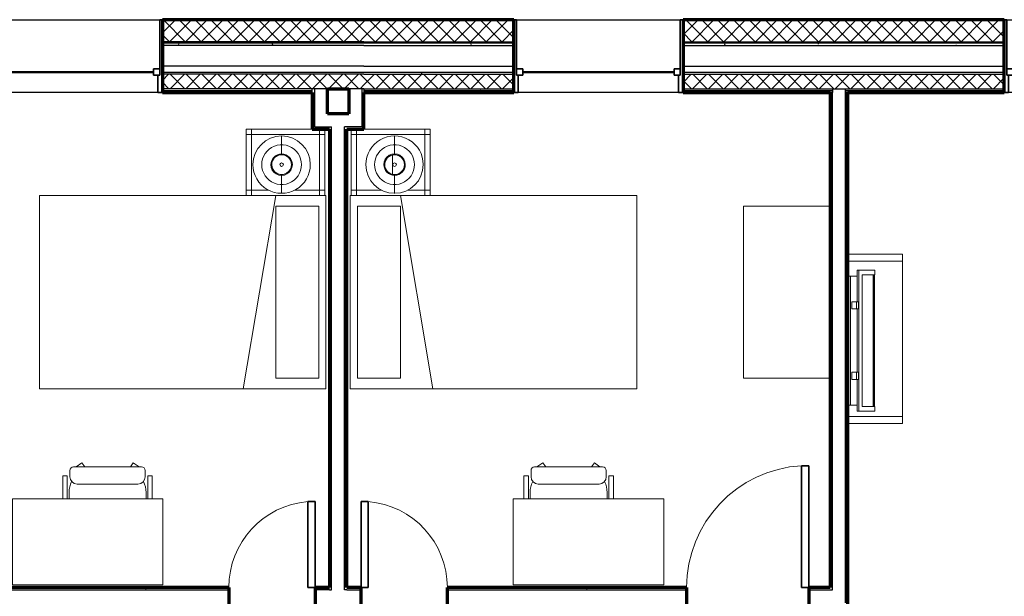
# Model space of a CAD drawing. Units: millimetres. Extents: x -25452 to 184596, y -54048 to 39802.
# Drawn here: x 154633 to 161614, y -34350 to -30264 of the extents above; entities that cross this region are included whole.
import ezdxf

# ---------------------------------------------------------------- set-up
doc = ezdxf.new("R2010")
doc.units = ezdxf.units.MM
for name, color, linetype, lineweight in [('A-DOOR', 1, 'Continuous', 25), ('A-GENM', 6, 'Continuous', 18), ('A-GLAZ', 6, 'Continuous', 25), ('A-GLAZ-FRAM', 6, 'Continuous', 35), ('A-GLAZ-GLAS', 6, 'Continuous', 50), ('A-WALL', 2, 'Continuous', 25), ('A-WALL-PATT', 2, 'Continuous', 18), ('I-FURN', 2, 'Continuous', 18), ('I-WALL', 2, 'Continuous', 25)]:
    doc.layers.add(name, color=color, linetype=linetype, lineweight=lineweight)
pattern_1 = [(0, (0, 0), (406.4, 101.6), [16.764, -288.036, 16.764, -288.036, -1625.6]), (0, (0, 0), (406.4, 101.6), [-609.6, 16.764, -592.836, 16.764, -288.036, -711.2]), (0, (0, 0), (406.4, 101.6), [-1524, 16.764, -186.436, 16.764, -491.236]), (120, (152.4, 50.8), (-291.18818, 301.152724), [16.764, -288.036, 16.764, -288.036, -1625.6]), (120, (152.4, 50.8), (-291.18818, 301.152724), [-609.6, 16.764, -592.836, 16.764, -288.036, -711.2]), (120, (152.4, 50.8), (-291.18818, 301.152724), [-1524, 16.764, -186.436, 16.764, -491.236]), (240, (203.2, 254), (-115.21182, -402.752724), [16.764, -288.036, 16.764, -288.036, -1625.6]), (240, (203.2, 254), (-115.21182, -402.752724), [-609.6, 16.764, -592.836, 16.764, -288.036, -711.2]), (240, (203.2, 254), (-115.21182, -402.752724), [-1524, 16.764, -186.436, 16.764, -491.236])]
pattern_2 = [(45, (0, 0), (-56.1266, 56.1266), []), (135, (0, 0), (-56.1266, -56.1266), [])]
pattern_3 = [(0, (0, 0), (0, 79.375), []), (90, (0, 0), (-79.375, 5e-15), [])]
pattern_4 = [(0, (0, 0), (0, 609.6), []), (90, (0, 0), (-609.6, 4e-14), [])]
pattern_5 = [(0, (0, 0), (0, 609.6), []), (270, (0, 0), (609.6, 4e-14), [])]

# ---------------------------------------------------------------- blocks, each defined once
blk = doc.blocks.new('Double Hung with Trim - 50_x 60__1-21-Modules')
at = {"layer": 'A-GLAZ-FRAM'}
for p, q in [((-568.25, 257.5), (-600, 257.5)), ((-568.25, 257.5), (-568.25, 136.2)), ((568.25, 257.5), (600, 257.5)), ((568.25, 136.2), (568.25, 257.5)), ((-580.95, 136.2), (-536.5, 136.2)), ((-580.95, 136.2), (-568.25, 136.2)), ((-580.95, 136.2), (-580.95, -257.5)), ((-580.95, 91.75), (-536.5, 91.75)), ((-536.5, 91.75), (-536.5, 136.2)), ((536.5, 91.75), (536.5, 136.2)), ((580.95, 136.2), (536.5, 136.2)), ((580.95, 91.75), (536.5, 91.75)), ((568.25, 136.2), (580.95, 136.2)), ((580.95, 136.2), (580.95, -257.5)), ((-600, -257.5), (-580.95, -257.5)), ((600, -257.5), (580.95, -257.5))]:
    blk.add_line(p, q, dxfattribs=at)
at = {"layer": 'A-GLAZ-GLAS'}
blk.add_line((-536.5, 113.975), (536.5, 113.975), dxfattribs=at)
blk = doc.blocks.new('Bed - Double 54_ x 75__1-42-Modules')
at = {"layer": 'I-FURN'}
for p, q in [((957.3, 1061.6), (-414.3, 1061.6)), ((-414.3, 1061.6), (-414.3, -970.4)), ((957.3, -970.4), (957.3, 1061.6)), ((957.3, -614.8), (-414.3, -384.2)), ((-338.1, -614.8), (881.1, -614.8)), ((-338.1, -919.6), (-338.1, -614.8)), ((881.1, -919.6), (881.1, -614.8)), ((-414.3, -970.4), (957.3, -970.4)), ((-338.1, -919.6), (881.1, -919.6))]:
    blk.add_line(p, q, dxfattribs=at)
blk = doc.blocks.new('Desk1 - 36_ x 24__1-40-Modules')
at = {"layer": 'I-FURN'}
for p, q in [((228.6, -76.2), (228.6, -685.8)), ((1295.4, -76.2), (228.6, -76.2)), ((1295.4, -685.8), (1295.4, -76.2)), ((228.6, -685.8), (1295.4, -685.8))]:
    blk.add_line(p, q, dxfattribs=at)
blk = doc.blocks.new('Desk Chair - Desk Chair_1-242-Modules')
at = {"layer": 'I-FURN'}
for p, q in [((-176.5, -21.1), (-176.5, -184.3)), ((-144.6, -21.1), (-144.6, -184.3)), ((-132.1, -21.1), (-132.1, -66.2)), ((414, -21.1), (414, -66.2)), ((426.2, -21.1), (426.2, -184.3)), ((458.5, -21.1), (458.5, -184.3)), ((-74.8, -126.3), (356.8, -126.3)), ((-176.5, -184.3), (-144.6, -184.3)), ((-125.5, -222.1), (-125.5, -177)), ((407.5, -222.1), (407.5, -177)), ((458.5, -184.3), (426.2, -184.3)), ((-100.3, -247.3), (382.2, -247.3)), ((-41.7, -275.7), (-83.8, -247.3)), ((-21.1, -247.3), (-41.7, -275.7)), ((303, -247.3), (323.6, -275.7)), ((323.6, -275.7), (362.7, -247.3))]:
    blk.add_line(p, q, dxfattribs=at)
for centre, radius, start, end in [((45.7, -66.2), 177.8, 180, 206.16584), ((236.2, -66.2), 177.8, 333.8316, 0), ((-74.8, -177), 50.7, 90, 180), ((356.8, -177), 50.7, 0, 90), ((-100.3, -222.1), 25.2, 180, 270), ((382.2, -222.1), 25.2, 270, 0)]:
    blk.add_arc(centre, radius, start, end, dxfattribs=at)
blk = doc.blocks.new('Night Stand - 18_x22_x22__1-38-Modules')
at = {"layer": 'I-FURN'}
for p, q in [((-241.3, 234.9), (-279.4, 234.9)), ((-279.4, 234.9), (-279.4, 196.8)), ((241.3, 234.9), (-241.3, 234.9)), ((-241.3, 234.9), (-241.3, 196.8)), ((-241.3, 196.8), (-241.3, 234.9)), ((241.3, 196.8), (241.3, 234.9)), ((279.4, 234.9), (241.3, 234.9)), ((241.3, 234.9), (241.3, 196.8)), ((279.4, 196.8), (279.4, 234.9)), ((-241.3, 196.8), (-279.4, 196.8)), ((-279.4, 196.8), (-279.4, -196.9)), ((-279.4, 196.8), (-241.3, 196.8)), ((241.3, 196.8), (-241.3, 196.8)), ((-241.3, 196.8), (-241.3, -196.9)), ((-241.3, -196.9), (-241.3, 196.8)), ((-241.3, 196.8), (241.3, 196.8)), ((241.3, -196.9), (241.3, 196.8)), ((279.4, 196.8), (241.3, 196.8)), ((241.3, 196.8), (241.3, -196.9)), ((241.3, 196.8), (279.4, 196.8)), ((279.4, -196.9), (279.4, 196.8)), ((-279.4, -196.9), (-241.3, -196.9)), ((-241.3, -196.9), (-279.4, -196.9)), ((-279.4, -196.9), (-279.4, -235)), ((-241.3, -196.9), (-118.6, -196.9)), ((-118.6, -196.9), (-241.3, -196.9)), ((-241.3, -196.9), (-241.3, -235)), ((-241.3, -235), (-241.3, -196.9)), ((63.2, -196.9), (241.3, -196.9)), ((241.3, -196.9), (63.2, -196.9)), ((241.3, -196.9), (279.4, -196.9)), ((241.3, -235), (241.3, -196.9)), ((279.4, -196.9), (241.3, -196.9)), ((241.3, -196.9), (241.3, -235)), ((279.4, -235), (279.4, -196.9))]:
    blk.add_line(p, q, dxfattribs=at)
blk = doc.blocks.new('FP_1_13-Modules')
at = {"layer": 'I-FURN'}
blk.add_line((-204.7, 0), (-77.7, 0), dxfattribs=at)
blk.add_lwpolyline([(0, -141.2), (-21, -139.6), (-41.6, -134.9), (-61.3, -127.2), (-79.5, -116.6), (-96, -103.5), (-110.4, -88), (-122.3, -70.6), (-131.4, -51.6), (-137.6, -31.4), (-140.8, -10.5), (-140.8, 10.5), (-137.6, 31.4), (-131.4, 51.6), (-122.3, 70.6), (-110.4, 88), (-96, 103.5), (-79.5, 116.6), (-61.3, 127.2), (-41.6, 134.9), (-21, 139.6), (0, 141.2)], dxfattribs=at)
blk = doc.blocks.new('FP_1_14-Modules')
at = {"layer": 'I-FURN'}
blk.add_line((77.7, 0), (204.7, 0), dxfattribs=at)
blk.add_lwpolyline([(0, -141.2), (21, -139.6), (41.6, -134.9), (61.3, -127.2), (79.5, -116.6), (96, -103.5), (110.4, -88), (122.3, -70.6), (131.4, -51.6), (137.6, -31.4), (140.8, -10.5), (140.8, 10.5), (137.6, 31.4), (131.4, 51.6), (122.3, 70.6), (110.4, 88), (96, 103.5), (79.5, 116.6), (61.3, 127.2), (41.6, 134.9), (21, 139.6), (0, 141.2)], dxfattribs=at)
blk = doc.blocks.new('FP_1_15-Modules')
at = {"layer": 'I-FURN'}
blk.add_line((-73.1, 0), (-67.3, 0), dxfattribs=at)
blk.add_lwpolyline([(0, -70.2), (-13.7, -68.9), (-26.9, -64.9), (-39, -58.4), (-49.6, -49.6), (-58.4, -39), (-64.9, -26.9), (-68.9, -13.7), (-70.2, 0), (-68.9, 13.7), (-64.9, 26.9), (-58.4, 39), (-49.6, 49.6), (-39, 58.4), (-26.9, 64.9), (-13.7, 68.9), (0, 70.2)], dxfattribs=at)
blk = doc.blocks.new('FP_1_16-Modules')
at = {"layer": 'I-FURN'}
blk.add_line((67.3, 0), (73.1, 0), dxfattribs=at)
blk.add_lwpolyline([(0, -70.2), (13.7, -68.9), (26.9, -64.9), (39, -58.4), (49.6, -49.6), (58.4, -39), (64.9, -26.9), (68.9, -13.7), (70.2, 0), (68.9, 13.7), (64.9, 26.9), (58.4, 39), (49.6, 49.6), (39, 58.4), (26.9, 64.9), (13.7, 68.9), (0, 70.2)], dxfattribs=at)
blk = doc.blocks.new('Night Stand Lamp - A_1-37-Modules')
at = {"layer": 'I-FURN'}
h = blk.add_hatch(dxfattribs=at)
h.set_pattern_fill('FP1_10', color=256, style=0, pattern_type=2)
h.set_pattern_definition(pattern_4)
edge = h.paths.add_edge_path(flags=0)
edge.add_arc((0, 0), 70.3, 270, 450)
edge.add_arc((0, 0), 70.3, 90, 270)
edge = h.paths.add_edge_path(flags=0)
edge.add_arc((0, 0), 12.7, 180, 360)
edge.add_arc((0, 0), 12.7, 0, 180)
h = blk.add_hatch(dxfattribs=at)
h.set_pattern_fill('FP1_10', color=256, style=0, pattern_type=2)
h.set_pattern_definition(pattern_4)
edge = h.paths.add_edge_path(flags=0)
edge.add_arc((0, 0), 12.7, 180, 360)
edge.add_arc((0, 0), 12.7, 360, 540)
for radius, start, end in [(203.2, 90, 270), (203.2, 270, 90), (76.2, 90, 270), (70.3, 90, 270), (76.2, 270, 90), (70.3, 270, 90), (12.7, 360, 180), (12.7, 180, 360)]:
    blk.add_arc((0, 0), radius, start, end, dxfattribs=at)
for name in ['FP_1_13-Modules', 'FP_1_14-Modules', 'FP_1_15-Modules', 'FP_1_16-Modules']:
    blk.add_blockref(name, (0, 0), dxfattribs=at)
blk = doc.blocks.new('Single-Flush - 24_ x 84__1-33-Modules')
at = {"layer": 'A-DOOR', "lineweight": 35}
for p, q in [((254, 61.9), (254, 671.1)), ((304.8, 671.1), (254, 671.1)), ((304.8, 61.9), (304.8, 671.1)), ((304.8, 61.9), (254, 61.9))]:
    blk.add_line(p, q, dxfattribs=at)
at = {"layer": 'A-DOOR', "lineweight": 18}
blk.add_arc((304.8, 61.9), 611.3, 94.76693, 180, dxfattribs=at)
blk = doc.blocks.new('Double Hung with Trim - 50_x 60__1-26-Modules')
at = {"layer": 'A-GLAZ-FRAM'}
for p, q in [((-600, 257.5), (-580.95, 257.5)), ((-580.95, -136.2), (-580.95, 257.5)), ((580.95, -136.2), (580.95, 257.5)), ((600, 257.5), (580.95, 257.5)), ((-580.95, -91.75), (-536.5, -91.75)), ((-580.95, -136.2), (-536.5, -136.2)), ((-580.95, -136.2), (-568.25, -136.2)), ((-568.25, -257.5), (-568.25, -136.2)), ((-536.5, -91.75), (-536.5, -136.2)), ((536.5, -91.75), (536.5, -136.2)), ((580.95, -91.75), (536.5, -91.75)), ((580.95, -136.2), (536.5, -136.2)), ((568.25, -136.2), (580.95, -136.2)), ((568.25, -136.2), (568.25, -257.5)), ((-568.25, -257.5), (-600, -257.5)), ((568.25, -257.5), (600, -257.5))]:
    blk.add_line(p, q, dxfattribs=at)
at = {"layer": 'A-GLAZ-GLAS'}
blk.add_line((-536.5, -113.975), (536.5, -113.975), dxfattribs=at)
blk = doc.blocks.new('Single-Flush - 34_ x 84__1-25-Modules')
at = {"layer": 'A-DOOR', "lineweight": 35}
for p, q in [((381, 61.9), (381, 925.7)), ((431.8, 925.7), (381, 925.7)), ((431.8, 61.9), (431.8, 925.7)), ((431.8, 61.9), (381, 61.9))]:
    blk.add_line(p, q, dxfattribs=at)
at = {"layer": 'A-DOOR', "lineweight": 18}
blk.add_arc((431.8, 61.9), 865.3, 93.36569, 180, dxfattribs=at)
blk = doc.blocks.new('Bed - Double 54_ x 75__1-15-Modules')
at = {"layer": 'I-FURN'}
for p, q in [((957.3, 970.4), (-414.3, 970.4)), ((-414.3, 970.4), (-414.3, -1061.6)), ((-338.1, 919.6), (-338.1, 614.8)), ((-338.1, 919.6), (881.1, 919.6)), ((881.1, 919.6), (881.1, 614.8)), ((957.3, -1061.6), (957.3, 970.4)), ((957.3, 614.8), (-414.3, 384.2)), ((-338.1, 614.8), (881.1, 614.8)), ((-414.3, -1061.6), (957.3, -1061.6))]:
    blk.add_line(p, q, dxfattribs=at)
blk = doc.blocks.new('Dresser - 48_ x 60_ x 24__1-14-Modules')
at = {"layer": 'I-FURN'}
for p, q in [((340.4, 674.3), (-878.8, 674.3)), ((-878.8, 674.3), (-878.8, 58.4)), ((340.4, 58.4), (340.4, 674.3))]:
    blk.add_line(p, q, dxfattribs=at)
blk = doc.blocks.new('Desk1 - 36_ x 24__1-13-Modules')
at = {"layer": 'I-FURN'}
for p, q in [((1295.4, 685.8), (228.6, 685.8)), ((228.6, 685.8), (228.6, 76.2)), ((1295.4, 76.2), (1295.4, 685.8)), ((228.6, 76.2), (1295.4, 76.2))]:
    blk.add_line(p, q, dxfattribs=at)
blk = doc.blocks.new('Desk Chair - Desk Chair_1-158-Modules')
at = {"layer": 'I-FURN'}
for p, q in [((-125.5, 222.1), (-125.5, 177)), ((-100.3, 247.3), (382.2, 247.3)), ((-41.7, 275.7), (-83.8, 247.3)), ((-21.1, 247.3), (-41.7, 275.7)), ((303, 247.3), (323.6, 275.7)), ((323.6, 275.7), (362.7, 247.3)), ((407.5, 222.1), (407.5, 177)), ((-176.5, 21.1), (-176.5, 184.3)), ((-176.5, 184.3), (-144.6, 184.3)), ((-144.6, 21.1), (-144.6, 184.3)), ((426.2, 21.1), (426.2, 184.3)), ((458.5, 184.3), (426.2, 184.3)), ((458.5, 21.1), (458.5, 184.3)), ((-74.8, 126.3), (356.8, 126.3)), ((-132.1, 21.1), (-132.1, 66.2)), ((414, 21.1), (414, 66.2))]:
    blk.add_line(p, q, dxfattribs=at)
for centre, radius, start, end in [((-100.3, 222.1), 25.2, 90, 180), ((382.2, 222.1), 25.2, 360, 90), ((45.7, 66.2), 177.8, 153.83416, 180), ((-74.8, 177), 50.7, 180, 270), ((356.8, 177), 50.7, 270, 360), ((236.2, 66.2), 177.8, 360, 26.1684)]:
    blk.add_arc(centre, radius, start, end, dxfattribs=at)
blk = doc.blocks.new('Night Stand - 18_x22_x22__1-60-Modules')
at = {"layer": 'I-FURN'}
for p, q in [((-279.4, 235), (-279.4, 196.9)), ((-241.3, 235), (-241.3, 196.9)), ((-241.3, 196.9), (-241.3, 235)), ((241.3, 196.9), (241.3, 235)), ((241.3, 235), (241.3, 196.9)), ((279.4, 196.9), (279.4, 235)), ((-241.3, 196.9), (-279.4, 196.9)), ((-279.4, 196.9), (-279.4, -196.8)), ((-279.4, 196.9), (-241.3, 196.9)), ((-118.6, 196.9), (-241.3, 196.9)), ((-241.3, 196.9), (-241.3, -196.8)), ((-241.3, -196.8), (-241.3, 196.9)), ((-241.3, 196.9), (-118.6, 196.9)), ((241.3, 196.9), (63.2, 196.9)), ((63.2, 196.9), (241.3, 196.9)), ((241.3, -196.8), (241.3, 196.9)), ((241.3, 196.9), (241.3, -196.8)), ((279.4, 196.9), (241.3, 196.9)), ((241.3, 196.9), (279.4, 196.9)), ((279.4, -196.8), (279.4, 196.9)), ((-279.4, -196.8), (-241.3, -196.8)), ((-241.3, -196.8), (-279.4, -196.8)), ((-279.4, -196.8), (-279.4, -235)), ((-241.3, -196.8), (241.3, -196.8)), ((241.3, -196.8), (-241.3, -196.8)), ((-241.3, -196.8), (-241.3, -235)), ((-241.3, -235), (-241.3, -196.8)), ((241.3, -196.8), (279.4, -196.8)), ((241.3, -235), (241.3, -196.8)), ((279.4, -196.8), (241.3, -196.8)), ((241.3, -196.8), (241.3, -235)), ((279.4, -235), (279.4, -196.8)), ((-279.4, -235), (-241.3, -235)), ((-241.3, -235), (241.3, -235)), ((241.3, -235), (279.4, -235))]:
    blk.add_line(p, q, dxfattribs=at)
blk = doc.blocks.new('FP_1_9-Modules')
at = {"layer": 'I-FURN'}
blk.add_line((-204.7, 0), (-77.7, 0), dxfattribs=at)
blk.add_lwpolyline([(0, 141.2), (-21, 139.6), (-41.6, 134.9), (-61.3, 127.2), (-79.5, 116.6), (-96, 103.5), (-110.4, 88), (-122.3, 70.6), (-131.4, 51.6), (-137.6, 31.4), (-140.8, 10.5), (-140.8, -10.5), (-137.6, -31.4), (-131.4, -51.6), (-122.3, -70.6), (-110.4, -88), (-96, -103.5), (-79.5, -116.6), (-61.3, -127.2), (-41.6, -134.9), (-21, -139.6), (0, -141.2)], dxfattribs=at)
blk = doc.blocks.new('FP_1_10-Modules')
at = {"layer": 'I-FURN'}
blk.add_line((77.7, 0), (204.7, 0), dxfattribs=at)
blk.add_lwpolyline([(0, 141.2), (21, 139.6), (41.6, 134.9), (61.3, 127.2), (79.5, 116.6), (96, 103.5), (110.4, 88), (122.3, 70.6), (131.4, 51.6), (137.6, 31.4), (140.8, 10.5), (140.8, -10.5), (137.6, -31.4), (131.4, -51.6), (122.3, -70.6), (110.4, -88), (96, -103.5), (79.5, -116.6), (61.3, -127.2), (41.6, -134.9), (21, -139.6), (0, -141.2)], dxfattribs=at)
blk = doc.blocks.new('FP_1_11-Modules')
at = {"layer": 'I-FURN'}
blk.add_line((-73.1, 0), (-67.3, 0), dxfattribs=at)
blk.add_lwpolyline([(0, 70.2), (-13.7, 68.9), (-26.9, 64.9), (-39, 58.4), (-49.6, 49.6), (-58.4, 39), (-64.9, 26.9), (-68.9, 13.7), (-70.2, 0), (-68.9, -13.7), (-64.9, -26.9), (-58.4, -39), (-49.6, -49.6), (-39, -58.4), (-26.9, -64.9), (-13.7, -68.9), (0, -70.2)], dxfattribs=at)
blk = doc.blocks.new('FP_1_12-Modules')
at = {"layer": 'I-FURN'}
blk.add_line((67.3, 0), (73.1, 0), dxfattribs=at)
blk.add_lwpolyline([(0, 70.2), (13.7, 68.9), (26.9, 64.9), (39, 58.4), (49.6, 49.6), (58.4, 39), (64.9, 26.9), (68.9, 13.7), (70.2, 0), (68.9, -13.7), (64.9, -26.9), (58.4, -39), (49.6, -49.6), (39, -58.4), (26.9, -64.9), (13.7, -68.9), (0, -70.2)], dxfattribs=at)
blk = doc.blocks.new('Night Stand Lamp - A_1-61-Modules')
at = {"layer": 'I-FURN'}
h = blk.add_hatch(dxfattribs=at)
h.set_pattern_fill('FP1_9', color=256, style=0, pattern_type=2)
h.set_pattern_definition(pattern_5)
edge = h.paths.add_edge_path(flags=0)
edge.add_arc((0, 0), 70.3, 270, 450)
edge.add_arc((0, 0), 70.3, 90, 270)
edge = h.paths.add_edge_path(flags=0)
edge.add_arc((0, 0), 12.7, 180, 360)
edge.add_arc((0, 0), 12.7, 360, 540)
h = blk.add_hatch(dxfattribs=at)
h.set_pattern_fill('FP1_9', color=256, style=0, pattern_type=2)
h.set_pattern_definition(pattern_5)
edge = h.paths.add_edge_path(flags=0)
edge.add_arc((0, 0), 12.7, 180, 360)
edge.add_arc((0, 0), 12.7, 0, 180)
for radius, start, end in [(203.2, 90, 270), (203.2, 270, 90), (76.2, 90, 270), (70.3, 90, 270), (76.2, 270, 90), (70.3, 270, 90), (12.7, 0, 180), (12.7, 180, 0)]:
    blk.add_arc((0, 0), radius, start, end, dxfattribs=at)
for name in ['FP_1_9-Modules', 'FP_1_10-Modules', 'FP_1_11-Modules', 'FP_1_12-Modules']:
    blk.add_blockref(name, (0, 0), dxfattribs=at)
blk = doc.blocks.new('Single-Flush - 24_ x 84__1-36-Modules')
at = {"layer": 'A-DOOR', "lineweight": 35}
for p, q in [((254, -61.9), (254, -671.1)), ((304.8, -61.9), (254, -61.9)), ((304.8, -61.9), (304.8, -671.1)), ((304.8, -671.1), (254, -671.1))]:
    blk.add_line(p, q, dxfattribs=at)
at = {"layer": 'A-DOOR', "lineweight": 18}
blk.add_arc((304.8, -61.9), 611.3, 180, 265.23307, dxfattribs=at)
blk = doc.blocks.new('Television Accessory Stand - Television Accessory Stand_1-113-Modules')
at = {"layer": 'I-FURN'}
for p, q in [((0, 0), (0, 387.6)), ((0, 0), (0, 387.6)), ((50, 387.6), (50, 0)), ((50, 387.6), (50, 0)), ((1150, 0), (1150, 387.6)), ((1150, 0), (1150, 387.6)), ((1200, 387.6), (1200, 0)), ((1200, 387.6), (1200, 0)), ((1200, 0), (0, 0)), ((50, 0), (0, 0)), ((50, 0), (1150, 0)), ((1150, 0), (1200, 0))]:
    blk.add_line(p, q, dxfattribs=at)
blk = doc.blocks.new('Television w Wall Mount - Television w Wall Mount_1-236-Modules')
at = {"layer": 'A-GENM'}
for p, q in [((-729.4, 254), (-761.9, 254)), ((-761.9, 254), (-761.9, 139.6)), ((-729.4, 165), (-729.4, 254)), ((203.7, 250.9), (-729.4, 250.9)), ((-729.4, 250.9), (-729.4, 247.7)), ((-729.4, 247.7), (203.7, 247.7)), ((203.7, 241.3), (-729.4, 241.3)), ((-729.4, 241.3), (-729.4, 165)), ((236.2, 254), (203.7, 254)), ((203.7, 254), (203.7, 165)), ((203.7, 247.7), (203.7, 250.9)), ((203.7, 165), (203.7, 241.3)), ((236.2, 139.6), (236.2, 254)), ((-729.4, 165), (203.7, 165)), ((203.7, 165), (-729.4, 165)), ((-761.9, 139.6), (236.2, 139.6)), ((-761.9, 139.6), (-761.9, 128.2)), ((-761.9, 128.2), (-720.1, 128.2)), ((-720.1, 81), (-720.1, 129.5)), ((-720.1, 129.5), (-537.8, 129.5)), ((-720.1, 81), (-720.1, 61.9)), ((194.3, 81), (-720.1, 81)), ((-537.8, 122.9), (-537.8, 138.8)), ((-537.8, 138.8), (-487, 138.8)), ((-537.8, 122.9), (-537.8, 90.5)), ((-487, 122.9), (-537.8, 122.9)), ((-537.8, 90.5), (-487, 90.5)), ((-487, 138.8), (-487, 122.9)), ((-487, 129.5), (-38.7, 129.5)), ((-487, 90.5), (-487, 122.9)), ((-38.7, 122.9), (-38.7, 138.8)), ((-38.7, 138.8), (12.1, 138.8)), ((-38.7, 122.9), (-38.7, 90.5)), ((12.1, 122.9), (-38.7, 122.9)), ((-38.7, 90.5), (12.1, 90.5)), ((12.1, 138.8), (12.1, 122.9)), ((12.1, 129.5), (194.3, 129.5)), ((12.1, 90.5), (12.1, 122.9)), ((194.3, 129.5), (194.3, 81)), ((194.3, 128.2), (236.2, 128.2)), ((194.3, 61.9), (194.3, 81)), ((236.2, 128.2), (236.2, 139.6)), ((-720.1, 61.9), (194.3, 61.9))]:
    blk.add_line(p, q, dxfattribs=at)

msp = doc.modelspace()

# ---------------------------------------------------------------- hatches: boundary and pattern name
at = {"layer": 'A-WALL-PATT'}
h = msp.add_hatch(dxfattribs=at)
h.set_pattern_fill('FP1_3', color=256, style=0, pattern_type=2)
h.set_pattern_definition(pattern_3)
h.paths.add_polyline_path([(156707.4, -30270.1), (156707.4, -30264.1), (155645.4, -30264.1), (155645.4, -30270.1)], flags=0)
h = msp.add_hatch(dxfattribs=at)
h.set_pattern_fill('FP1_2', color=256, style=0, pattern_type=2)
h.set_pattern_definition(pattern_2)
h.paths.add_polyline_path([(156707.4, -30420.1), (156707.4, -30270.1), (155645.4, -30270.1), (155645.4, -30420.1)], flags=0)
h = msp.add_hatch(dxfattribs=at)
h.set_pattern_fill('FP1_3', color=256, style=0, pattern_type=2)
h.set_pattern_definition(pattern_3)
h.paths.add_polyline_path([(157074.3, -30264.1), (156707.4, -30264.1), (156707.4, -30270.1), (157074.3, -30270.1)], flags=0)
h = msp.add_hatch(dxfattribs=at)
h.set_pattern_fill('FP1_2', color=256, style=0, pattern_type=2)
h.set_pattern_definition(pattern_2)
h.paths.add_polyline_path([(156707.4, -30270.1), (156707.4, -30420.1), (157074.3, -30420.1), (157074.3, -30270.1)], flags=0)
h = msp.add_hatch(dxfattribs=at)
h.set_pattern_fill('FP1_3', color=256, style=0, pattern_type=2)
h.set_pattern_definition(pattern_3)
h.paths.add_polyline_path([(158136.3, -30264.1), (157074.3, -30264.1), (157074.3, -30270.1), (158136.3, -30270.1)], flags=0)
h = msp.add_hatch(dxfattribs=at)
h.set_pattern_fill('FP1_2', color=256, style=0, pattern_type=2)
h.set_pattern_definition(pattern_2)
h.paths.add_polyline_path([(157074.3, -30270.1), (157074.3, -30420.1), (158136.3, -30420.1), (158136.3, -30270.1)], flags=0)
h = msp.add_hatch(dxfattribs=at)
h.set_pattern_fill('FP1_3', color=256, style=0, pattern_type=2)
h.set_pattern_definition(pattern_3)
h.paths.add_polyline_path([(161612.7, -30264.1), (159336.3, -30264.1), (159336.3, -30270.1), (161612.7, -30270.1)], flags=0)
h = msp.add_hatch(dxfattribs=at)
h.set_pattern_fill('FP1_2', color=256, style=0, pattern_type=2)
h.set_pattern_definition(pattern_2)
h.paths.add_polyline_path([(159336.3, -30270.1), (159336.3, -30420.1), (161612.7, -30420.1), (161612.7, -30270.1)], flags=0)
h = msp.add_hatch(dxfattribs=at)
h.set_pattern_fill('FP1_1', color=256, style=0, pattern_type=2)
h.set_pattern_definition(pattern_1)
h.paths.add_polyline_path([(156707.4, -30446.1), (156707.4, -30430.1), (155645.4, -30430.1), (155645.4, -30446.1)], flags=0)
h = msp.add_hatch(dxfattribs=at)
h.set_pattern_fill('FP1_1', color=256, style=0, pattern_type=2)
h.set_pattern_definition(pattern_1)
h.paths.add_polyline_path([(156707.4, -30430.1), (156707.4, -30446.1), (157074.3, -30446.1), (157074.3, -30430.1)], flags=0)
h = msp.add_hatch(dxfattribs=at)
h.set_pattern_fill('FP1_1', color=256, style=0, pattern_type=2)
h.set_pattern_definition(pattern_1)
h.paths.add_polyline_path([(157074.3, -30430.1), (157074.3, -30446.1), (158136.3, -30446.1), (158136.3, -30430.1)], flags=0)
h = msp.add_hatch(dxfattribs=at)
h.set_pattern_fill('FP1_1', color=256, style=0, pattern_type=2)
h.set_pattern_definition(pattern_1)
h.paths.add_polyline_path([(159336.3, -30430.1), (159336.3, -30446.1), (161612.7, -30446.1), (161612.7, -30430.1)], flags=0)
h = msp.add_hatch(dxfattribs=at)
h.set_pattern_fill('FP1_1', color=256, style=0, pattern_type=2)
h.set_pattern_definition(pattern_1)
h.paths.add_polyline_path([(156707.4, -30651.1), (156707.4, -30638.1), (155645.4, -30638.1), (155645.4, -30651.1)], flags=0)
h = msp.add_hatch(dxfattribs=at)
h.set_pattern_fill('FP1_1', color=256, style=0, pattern_type=2)
h.set_pattern_definition(pattern_1)
h.paths.add_polyline_path([(156707.4, -30638.1), (156707.4, -30651.1), (157074.3, -30651.1), (157074.3, -30638.1)], flags=0)
h = msp.add_hatch(dxfattribs=at)
h.set_pattern_fill('FP1_1', color=256, style=0, pattern_type=2)
h.set_pattern_definition(pattern_1)
h.paths.add_polyline_path([(157074.3, -30638.1), (157074.3, -30651.1), (158136.3, -30651.1), (158136.3, -30638.1)], flags=0)
h = msp.add_hatch(dxfattribs=at)
h.set_pattern_fill('FP1_1', color=256, style=0, pattern_type=2)
h.set_pattern_definition(pattern_1)
h.paths.add_polyline_path([(159336.3, -30638.1), (159336.3, -30651.1), (161612.7, -30651.1), (161612.7, -30638.1)], flags=0)
h = msp.add_hatch(dxfattribs=at)
h.set_pattern_fill('FP1_2', color=256, style=0, pattern_type=2)
h.set_pattern_definition(pattern_2)
h.paths.add_polyline_path([(156707.4, -30753.1), (156707.4, -30651.1), (155645.4, -30651.1), (155645.4, -30753.1)], flags=0)
h = msp.add_hatch(dxfattribs=at)
h.set_pattern_fill('FP1_2', color=256, style=0, pattern_type=2)
h.set_pattern_definition(pattern_2)
h.paths.add_polyline_path([(156707.4, -30651.1), (156707.4, -30753.1), (156723.3, -30753.1), (156815.4, -30753.1), (156966.4, -30753.1), (157058.4, -30753.1), (157074.3, -30753.1), (157074.3, -30651.1)], flags=0)
h = msp.add_hatch(dxfattribs=at)
h.set_pattern_fill('FP1_2', color=256, style=0, pattern_type=2)
h.set_pattern_definition(pattern_2)
h.paths.add_polyline_path([(157074.3, -30651.1), (157074.3, -30753.1), (158136.3, -30753.1), (158136.3, -30651.1)], flags=0)
h = msp.add_hatch(dxfattribs=at)
h.set_pattern_fill('FP1_2', color=256, style=0, pattern_type=2)
h.set_pattern_definition(pattern_2)
h.paths.add_polyline_path([(159336.3, -30651.1), (159336.3, -30753.1), (160396.4, -30753.1), (160488.5, -30753.1), (161612.7, -30753.1), (161612.7, -30651.1)], flags=0)
h = msp.add_hatch(dxfattribs=at)
h.set_pattern_fill('FP1_1', color=256, style=0, pattern_type=2)
h.set_pattern_definition(pattern_1)
h.paths.add_polyline_path([(156707.4, -30766.1), (156707.4, -30753.1), (155645.4, -30753.1), (155645.4, -30766.1)], flags=0)
h = msp.add_hatch(dxfattribs=at)
h.set_pattern_fill('FP1_1', color=256, style=0, pattern_type=2)
h.set_pattern_definition(pattern_1)
h.paths.add_polyline_path([(155645.4, -30779.1), (156707.4, -30779.1), (156707.4, -30766.1), (155645.4, -30766.1)], flags=0)
h = msp.add_hatch(dxfattribs=at)
h.set_pattern_fill('FP1_1', color=256, style=0, pattern_type=2)
h.set_pattern_definition(pattern_1)
h.paths.add_polyline_path([(156723.3, -30753.1), (156707.4, -30753.1), (156707.4, -30766.1), (156707.4, -30779.1), (156707.4, -30931.5), (156723.3, -30931.5)], flags=0)
h = msp.add_hatch(dxfattribs=at)
h.set_pattern_fill('FP1_1', color=256, style=0, pattern_type=2)
h.set_pattern_definition(pattern_1)
h.paths.add_polyline_path([(157074.3, -30931.5), (157074.3, -30779.1), (157074.3, -30766.1), (157074.3, -30753.1), (157058.4, -30753.1), (157058.4, -30931.5)], flags=0)
h = msp.add_hatch(dxfattribs=at)
h.set_pattern_fill('FP1_1', color=256, style=0, pattern_type=2)
h.set_pattern_definition(pattern_1)
h.paths.add_polyline_path([(157074.3, -30753.1), (157074.3, -30766.1), (158136.3, -30766.1), (158136.3, -30753.1)], flags=0)
h = msp.add_hatch(dxfattribs=at)
h.set_pattern_fill('FP1_1', color=256, style=0, pattern_type=2)
h.set_pattern_definition(pattern_1)
h.paths.add_polyline_path([(157074.3, -30766.1), (157074.3, -30779.1), (158136.3, -30779.1), (158136.3, -30766.1)], flags=0)
h = msp.add_hatch(dxfattribs=at)
h.set_pattern_fill('FP1_1', color=256, style=0, pattern_type=2)
h.set_pattern_definition(pattern_1)
h.paths.add_polyline_path([(160396.4, -30766.1), (160396.4, -30753.1), (159336.3, -30753.1), (159336.3, -30766.1)], flags=0)
h = msp.add_hatch(dxfattribs=at)
h.set_pattern_fill('FP1_1', color=256, style=0, pattern_type=2)
h.set_pattern_definition(pattern_1)
h.paths.add_polyline_path([(160396.4, -30779.1), (160396.4, -30766.1), (159336.3, -30766.1), (159336.3, -30779.1), (160380.5, -30779.1)], flags=0)
h = msp.add_hatch(dxfattribs=at)
h.set_pattern_fill('FP1_1', color=256, style=0, pattern_type=2)
h.set_pattern_definition(pattern_1)
h.paths.add_polyline_path([(160396.4, -34304.3), (160396.4, -30779.1), (160380.5, -30779.1), (160380.5, -34288.5), (160380.5, -34304.3)], flags=0)
h = msp.add_hatch(dxfattribs=at)
h.set_pattern_fill('FP1_1', color=256, style=0, pattern_type=2)
h.set_pattern_definition(pattern_1)
h.paths.add_polyline_path([(160488.5, -30766.1), (161612.7, -30766.1), (161612.7, -30753.1), (160488.5, -30753.1)], flags=0)
h = msp.add_hatch(dxfattribs=at)
h.set_pattern_fill('FP1_1', color=256, style=0, pattern_type=2)
h.set_pattern_definition(pattern_1)
h.paths.add_polyline_path([(160488.5, -30779.1), (160504.4, -30779.1), (161612.7, -30779.1), (161612.7, -30766.1), (160488.5, -30766.1)], flags=0)
h = msp.add_hatch(dxfattribs=at)
h.set_pattern_fill('FP1_1', color=256, style=0, pattern_type=2)
h.set_pattern_definition(pattern_1)
h.paths.add_polyline_path([(160488.5, -34412.3), (160504.4, -34412.3), (160504.4, -30779.1), (160488.5, -30779.1), (160488.5, -34396.4)], flags=0)
h = msp.add_hatch(dxfattribs=at)
h.set_pattern_fill('FP1_1', color=256, style=0, pattern_type=2)
h.set_pattern_definition(pattern_1)
h.paths.add_polyline_path([(156707.4, -30931.5), (156707.4, -31023.6), (156723.3, -31023.6), (156723.3, -30931.5)], flags=0)
h = msp.add_hatch(dxfattribs=at)
h.set_pattern_fill('FP1_1', color=256, style=0, pattern_type=2)
h.set_pattern_definition(pattern_1)
h.paths.add_polyline_path([(157058.4, -30931.5), (157058.4, -31023.6), (157074.3, -31023.6), (157074.3, -30931.5)], flags=0)
h = msp.add_hatch(dxfattribs=at)
h.set_pattern_fill('FP1_1', color=256, style=0, pattern_type=2)
h.set_pattern_definition(pattern_1)
h.paths.add_polyline_path([(156844.8, -31023.6), (156723.3, -31023.6), (156707.4, -31023.6), (156707.4, -31039.5), (156828.9, -31039.5), (156844.8, -31039.5)], flags=0)
h = msp.add_hatch(dxfattribs=at)
h.set_pattern_fill('FP1_1', color=256, style=0, pattern_type=2)
h.set_pattern_definition(pattern_1)
h.paths.add_polyline_path([(156844.8, -34304.3), (156844.8, -31039.5), (156828.9, -31039.5), (156828.9, -34288.5), (156828.9, -34304.3)], flags=0)
h = msp.add_hatch(dxfattribs=at)
h.set_pattern_fill('FP1_1', color=256, style=0, pattern_type=2)
h.set_pattern_definition(pattern_1)
h.paths.add_polyline_path([(156936.9, -31023.6), (156936.9, -31039.5), (156952.8, -31039.5), (157074.3, -31039.5), (157074.3, -31023.6), (157058.4, -31023.6)], flags=0)
h = msp.add_hatch(dxfattribs=at)
h.set_pattern_fill('FP1_1', color=256, style=0, pattern_type=2)
h.set_pattern_definition(pattern_1)
h.paths.add_polyline_path([(156952.8, -34304.3), (156952.8, -34288.5), (156952.8, -31039.5), (156936.9, -31039.5), (156936.9, -34304.3)], flags=0)
h = msp.add_hatch(dxfattribs=at)
h.set_pattern_fill('FP1_1', color=256, style=0, pattern_type=2)
h.set_pattern_definition(pattern_1)
h.paths.add_polyline_path([(156117.7, -34304.3), (156117.7, -34288.5), (154418.1, -34288.5), (154418.1, -34304.3)], flags=0)
h = msp.add_hatch(dxfattribs=at)
h.set_pattern_fill('FP1_1', color=256, style=0, pattern_type=2)
h.set_pattern_definition(pattern_1)
h.paths.add_polyline_path([(156828.9, -34304.3), (156828.9, -34288.5), (156727.3, -34288.5), (156727.3, -34304.3)], flags=0)
h = msp.add_hatch(dxfattribs=at)
h.set_pattern_fill('FP1_1', color=256, style=0, pattern_type=2)
h.set_pattern_definition(pattern_1)
h.paths.add_polyline_path([(157054.4, -34288.5), (156952.8, -34288.5), (156952.8, -34304.3), (157054.4, -34304.3)], flags=0)
h = msp.add_hatch(dxfattribs=at)
h.set_pattern_fill('FP1_1', color=256, style=0, pattern_type=2)
h.set_pattern_definition(pattern_1)
h.paths.add_polyline_path([(159363.6, -34288.5), (157664, -34288.5), (157664, -34304.3), (159363.6, -34304.3)], flags=0)
h = msp.add_hatch(dxfattribs=at)
h.set_pattern_fill('FP1_1', color=256, style=0, pattern_type=2)
h.set_pattern_definition(pattern_1)
h.paths.add_polyline_path([(160380.5, -34288.5), (160227.2, -34288.5), (160227.2, -34304.3), (160380.5, -34304.3)], flags=0)

# ---------------------------------------------------------------- linework, layer by layer
at = {"layer": 'A-WALL'}
for p, q in [((154445.4, -30264.1), (155645.4, -30264.1)), ((157074.3, -30270.1), (155645.4, -30270.1)), ((158136.3, -30270.1), (157074.3, -30270.1)), ((158136.3, -30264.1), (159336.3, -30264.1)), ((161612.7, -30270.1), (159336.3, -30270.1)), ((161612.7, -30264.1), (162812.7, -30264.1)), ((157074.3, -30420.1), (155645.4, -30420.1)), ((157074.3, -30430.1), (155645.4, -30430.1)), ((157074.3, -30420.1), (158136.3, -30420.1)), ((158136.3, -30430.1), (157074.3, -30430.1)), ((159336.3, -30420.1), (161612.7, -30420.1)), ((161612.7, -30430.1), (159336.3, -30430.1)), ((157074.3, -30446.1), (155645.4, -30446.1)), ((157074.3, -30446.1), (158136.3, -30446.1)), ((159336.3, -30446.1), (161612.7, -30446.1)), ((157074.3, -30593.1), (155645.4, -30593.1)), ((157074.3, -30638.1), (155645.4, -30638.1)), ((157074.3, -30593.1), (158136.3, -30593.1)), ((158136.3, -30638.1), (157074.3, -30638.1)), ((159336.3, -30593.1), (161612.7, -30593.1)), ((161612.7, -30638.1), (159336.3, -30638.1)), ((157074.3, -30651.1), (155645.4, -30651.1)), ((157074.3, -30651.1), (158136.3, -30651.1)), ((159336.3, -30651.1), (161612.7, -30651.1)), ((155645.4, -30779.1), (154445.4, -30779.1)), ((156815.4, -30753.1), (155645.4, -30753.1)), ((155645.4, -30766.1), (156707.4, -30766.1)), ((156707.4, -30779.1), (156707.4, -30753.1)), ((156723.3, -30753.1), (156723.3, -31023.6)), ((157074.3, -30753.1), (156966.4, -30753.1)), ((157058.4, -30753.1), (157058.4, -31023.6)), ((157074.3, -30753.1), (158136.3, -30753.1)), ((157074.3, -30753.1), (157074.3, -30779.1)), ((157074.3, -30753.1), (157074.3, -30779.1)), ((157074.3, -30766.1), (158136.3, -30766.1)), ((159336.3, -30779.1), (158136.3, -30779.1)), ((159336.3, -30753.1), (161612.7, -30753.1)), ((159336.3, -30766.1), (160396.4, -30766.1)), ((160396.4, -30779.1), (160380.5, -30779.1)), ((160396.4, -30753.1), (160396.4, -30766.1)), ((160396.4, -30766.1), (160396.4, -30779.1)), ((160396.4, -34304.3), (160396.4, -30779.1)), ((160488.5, -30766.1), (160488.5, -30753.1)), ((160488.5, -30766.1), (161612.7, -30766.1)), ((160488.5, -30779.1), (160488.5, -30766.1)), ((160504.4, -30779.1), (160488.5, -30779.1)), ((160488.5, -34396.4), (160488.5, -30779.1)), ((162812.7, -30779.1), (161612.7, -30779.1)), ((156723.3, -31023.6), (156844.8, -31023.6)), ((156844.8, -34304.3), (156844.8, -31023.6)), ((156936.9, -31039.5), (156936.9, -31023.6)), ((157058.4, -31023.6), (156936.9, -31023.6)), ((156936.9, -34304.3), (156936.9, -31039.5)), ((154418.1, -34304.3), (156117.7, -34304.3)), ((156828.9, -34304.3), (156727.3, -34304.3)), ((156828.9, -34304.3), (156844.8, -34304.3)), ((156952.8, -34304.3), (156936.9, -34304.3)), ((156952.8, -34304.3), (157054.4, -34304.3)), ((157664, -34304.3), (159363.6, -34304.3)), ((160227.2, -34304.3), (160396.4, -34304.3))]:
    msp.add_line(p, q, dxfattribs=at)
at = {"layer": 'A-WALL', "lineweight": 70}
for p, q in [((157074.3, -30264.1), (155645.4, -30264.1)), ((155645.4, -30264.1), (155645.4, -30779.1)), ((158136.3, -30264.1), (157074.3, -30264.1)), ((158136.3, -30779.1), (158136.3, -30264.1)), ((161612.7, -30264.1), (159336.3, -30264.1)), ((159336.3, -30264.1), (159336.3, -30779.1)), ((161612.7, -30779.1), (161612.7, -30264.1)), ((155645.4, -30779.1), (156707.4, -30779.1)), ((156707.4, -30779.1), (156707.4, -31039.5)), ((156815.4, -30931.5), (156815.4, -30753.1)), ((156815.4, -30753.1), (156966.4, -30753.1)), ((156966.4, -30753.1), (156966.4, -30931.5)), ((157074.3, -30779.1), (158136.3, -30779.1)), ((157074.3, -31039.5), (157074.3, -30779.1)), ((159336.3, -30779.1), (160380.5, -30779.1)), ((160504.4, -30779.1), (161612.7, -30779.1)), ((156890.9, -30931.5), (156815.4, -30931.5)), ((156966.4, -30931.5), (156890.9, -30931.5)), ((156707.4, -31039.5), (156828.9, -31039.5)), ((156952.8, -31039.5), (157074.3, -31039.5))]:
    msp.add_line(p, q, dxfattribs=at)
at = {"layer": 'I-WALL', "lineweight": 70}
for p, q in [((160380.5, -30779.1), (160380.5, -34288.5)), ((160504.4, -34412.3), (160504.4, -30779.1)), ((156828.9, -31039.5), (156828.9, -34288.5)), ((156952.8, -34288.5), (156952.8, -31039.5)), ((156117.7, -34288.5), (154418.1, -34288.5)), ((156117.7, -34412.3), (156117.7, -34288.5)), ((156828.9, -34288.5), (156727.3, -34288.5)), ((156727.3, -34288.5), (156727.3, -34412.3)), ((157054.4, -34288.5), (156952.8, -34288.5)), ((157054.4, -34412.3), (157054.4, -34288.5)), ((159363.6, -34288.5), (157664, -34288.5)), ((157664, -34288.5), (157664, -34412.3)), ((159363.6, -34412.3), (159363.6, -34288.5)), ((160380.5, -34288.5), (160227.2, -34288.5)), ((160227.2, -34288.5), (160227.2, -34412.3))]:
    msp.add_line(p, q, dxfattribs=at)

# ---------------------------------------------------------------- block references
at = {"layer": 'A-DOOR'}
for name, p in [('Single-Flush - 34_ x 84__1-25-Modules', (159795.4, -34350.4)), ('Single-Flush - 24_ x 84__1-33-Modules', (156422.5, -34350.4))]:
    msp.add_blockref(name, p, dxfattribs=at)
at = {"layer": 'A-DOOR', "rotation": 180}
msp.add_blockref('Single-Flush - 24_ x 84__1-36-Modules', (157359.2, -34350.4), dxfattribs=at)
at = {"layer": 'A-GENM', "rotation": 270.0000000000003}
msp.add_blockref('Television w Wall Mount - Television w Wall Mount_1-236-Modules', (160442.4, -32801.2), dxfattribs=at)
at = {"layer": 'A-GLAZ', "rotation": 180}
for p in [(155045.4, -30521.6), (162212.7, -30521.6)]:
    msp.add_blockref('Double Hung with Trim - 50_x 60__1-21-Modules', p, dxfattribs=at)
at = {"layer": 'A-GLAZ'}
msp.add_blockref('Double Hung with Trim - 50_x 60__1-26-Modules', (158736.3, -30521.6), dxfattribs=at)
at = {"layer": 'I-FURN'}
for name, p in [('Night Stand - 18_x22_x22__1-38-Modules', (156518.2, -31274.5)), ('Desk Chair - Desk Chair_1-158-Modules', (158384.4, -33680.9)), ('Desk1 - 36_ x 24__1-40-Modules', (154353.1, -33583.6))]:
    msp.add_blockref(name, p, dxfattribs=at)
for name, p, rotation in [('Night Stand - 18_x22_x22__1-60-Modules', (157263.5, -31274.5), 180), ('Night Stand Lamp - A_1-37-Modules', (156490.4, -31291.3), 90.00000000000203), ('Night Stand Lamp - A_1-61-Modules', (157291.3, -31291.3), 89.99999999999795), ('Bed - Double 54_ x 75__1-42-Modules', (155834.4, -32466.8), 89.99999999999972), ('Bed - Double 54_ x 75__1-15-Modules', (157947.3, -32466.8), 90.00000000000031), ('Dresser - 48_ x 60_ x 24__1-14-Modules', (160438.9, -31926.1), 89.9999999999988), ('Television Accessory Stand - Television Accessory Stand_1-113-Modules', (160892, -33125.4), 90.00000000000001), ('Desk Chair - Desk Chair_1-242-Modules', (155397.3, -33680.9), 180), ('Desk1 - 36_ x 24__1-13-Modules', (159428.6, -33583.6), 180)]:
    msp.add_blockref(name, p, dxfattribs=dict(at, rotation=rotation))

doc.saveas('drawing.dxf')
